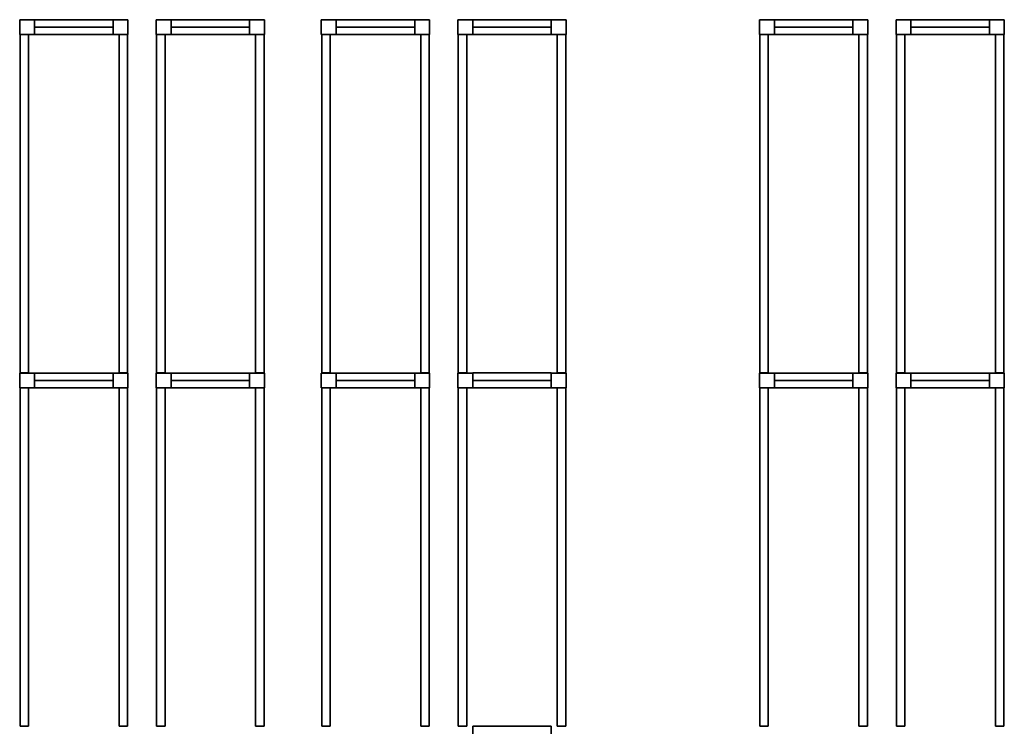
# Model space of a CAD drawing. Units: metres. Extents: x -137 to -3, y -122 to 5.
# Drawn here: x -101 to -93, y -116 to -110 of the extents above; entities that cross this region are included whole.
import ezdxf

# ---------------------------------------------------------------- set-up
doc = ezdxf.new("R2010")
doc.units = ezdxf.units.M
doc.header["$MEASUREMENT"] = 0
doc.layers.add('LB_LB2_3_Stahlbau', color=9, linetype='Continuous', true_color=0x808080)

# ---------------------------------------------------------------- blocks, each defined once
blk = doc.blocks.new('Strut_01654683-8c8f-4d18-9322-7851eeae6c3f')
at = {"color": 254, "true_color": 0xd3d3d3}
for points, invisible_edges in [([(-0.345, 0.065, 0.07), (-0.345, -0.065, 0.07), (-0.345, -0.065, -0.07)], 12), ([(-0.345, 0.065, 0.07), (-0.345, -0.065, -0.07), (-0.345, 0.065, -0.07)], 5), ([(0.345, 0.065, 0.07), (-0.345, 0.065, 0.07), (-0.345, 0.065, -0.07)], 12), ([(0.345, 0.065, 0.07), (-0.345, 0.065, -0.07), (0.345, 0.065, -0.07)], 5), ([(-0.345, 0.065, 0.07), (0.345, 0.065, 0.07), (0.345, -0.065, 0.07)], 12), ([(-0.345, 0.065, 0.07), (0.345, -0.065, 0.07), (-0.345, -0.065, 0.07)], 5), ([(-0.345, 0.065, -0.07), (-0.345, -0.065, -0.07), (0.345, -0.065, -0.07)], 12), ([(-0.345, 0.065, -0.07), (0.345, -0.065, -0.07), (0.345, 0.065, -0.07)], 5), ([(0.345, -0.065, 0.07), (0.345, 0.065, 0.07), (0.345, 0.065, -0.07)], 12), ([(0.345, -0.065, 0.07), (0.345, 0.065, -0.07), (0.345, -0.065, -0.07)], 5), ([(-0.345, -0.065, 0.07), (0.345, -0.065, 0.07), (0.345, -0.065, -0.07)], 12), ([(-0.345, -0.065, 0.07), (0.345, -0.065, -0.07), (-0.345, -0.065, -0.07)], 5)]:
    blk.add_3dface(points, dxfattribs=dict(at, invisible_edges=invisible_edges))
blk = doc.blocks.new('Shelf14025_60b485d8-fac5-4f72-896e-7f6a17f13a6b')
at = {"color": 145, "true_color": 0x4682b4}
for points, invisible_edges in [([(-0.472, 1.4875, 0.07), (-0.472, -1.4875, 0.07), (-0.472, -1.4875, -0.07)], 12), ([(-0.472, 1.4875, 0.07), (-0.472, -1.4875, -0.07), (-0.472, 1.4875, -0.07)], 5), ([(-0.398, 1.4875, 0.07), (-0.472, 1.4875, 0.07), (-0.472, 1.4875, -0.07)], 12), ([(-0.398, 1.4875, 0.07), (-0.472, 1.4875, -0.07), (-0.398, 1.4875, -0.07)], 5), ([(-0.472, 1.4875, 0.07), (-0.398, 1.4875, 0.07), (-0.398, -1.4875, 0.07)], 12), ([(-0.472, 1.4875, 0.07), (-0.398, -1.4875, 0.07), (-0.472, -1.4875, 0.07)], 5), ([(-0.472, 1.4875, -0.07), (-0.472, -1.4875, -0.07), (-0.398, -1.4875, -0.07)], 12), ([(-0.472, 1.4875, -0.07), (-0.398, -1.4875, -0.07), (-0.398, 1.4875, -0.07)], 5), ([(-0.398, -1.4875, 0.07), (-0.398, 1.4875, 0.07), (-0.398, 1.4875, -0.07)], 12), ([(-0.398, -1.4875, 0.07), (-0.398, 1.4875, -0.07), (-0.398, -1.4875, -0.07)], 5), ([(0.398, 1.4875, 0.07), (0.398, -1.4875, 0.07), (0.398, -1.4875, -0.07)], 12), ([(0.398, 1.4875, 0.07), (0.398, -1.4875, -0.07), (0.398, 1.4875, -0.07)], 5), ([(0.472, 1.4875, 0.07), (0.398, 1.4875, 0.07), (0.398, 1.4875, -0.07)], 12), ([(0.472, 1.4875, 0.07), (0.398, 1.4875, -0.07), (0.472, 1.4875, -0.07)], 5), ([(0.398, 1.4875, 0.07), (0.472, 1.4875, 0.07), (0.472, -1.4875, 0.07)], 12), ([(0.398, 1.4875, 0.07), (0.472, -1.4875, 0.07), (0.398, -1.4875, 0.07)], 5), ([(0.398, 1.4875, -0.07), (0.398, -1.4875, -0.07), (0.472, -1.4875, -0.07)], 12), ([(0.398, 1.4875, -0.07), (0.472, -1.4875, -0.07), (0.472, 1.4875, -0.07)], 5), ([(0.472, -1.4875, 0.07), (0.472, 1.4875, 0.07), (0.472, 1.4875, -0.07)], 12), ([(0.472, -1.4875, 0.07), (0.472, 1.4875, -0.07), (0.472, -1.4875, -0.07)], 5), ([(-0.472, -1.4875, 0.07), (-0.398, -1.4875, 0.07), (-0.398, -1.4875, -0.07)], 12), ([(-0.472, -1.4875, 0.07), (-0.398, -1.4875, -0.07), (-0.472, -1.4875, -0.07)], 5), ([(0.398, -1.4875, 0.07), (0.472, -1.4875, 0.07), (0.472, -1.4875, -0.07)], 12), ([(0.398, -1.4875, 0.07), (0.472, -1.4875, -0.07), (0.398, -1.4875, -0.07)], 5)]:
    blk.add_3dface(points, dxfattribs=dict(at, invisible_edges=invisible_edges))
blk = doc.blocks.new('RackFE1_DT45_ab3c358a-1c06-4ea7-b1ab-cb3afc155e82')
at = {"color": 254, "true_color": 0xd3d3d3}
for points, invisible_edges in [([(-0.475, 0.065, 5.61), (-0.475, -0.065, 5.61), (-0.475, -0.065, -5.61)], 12), ([(-0.475, 0.065, 5.61), (-0.475, -0.065, -5.61), (-0.475, 0.065, -5.61)], 5), ([(-0.345, 0.065, 5.61), (-0.475, 0.065, 5.61), (-0.475, 0.065, -5.61)], 12), ([(-0.345, 0.065, 5.61), (-0.475, 0.065, -5.61), (-0.345, 0.065, -5.61)], 5), ([(-0.475, 0.065, 5.61), (-0.345, 0.065, 5.61), (-0.345, -0.065, 5.61)], 12), ([(-0.475, 0.065, 5.61), (-0.345, -0.065, 5.61), (-0.475, -0.065, 5.61)], 5), ([(-0.475, 0.065, -5.61), (-0.475, -0.065, -5.61), (-0.345, -0.065, -5.61)], 12), ([(-0.475, 0.065, -5.61), (-0.345, -0.065, -5.61), (-0.345, 0.065, -5.61)], 5), ([(-0.345, -0.065, 5.61), (-0.345, 0.065, 5.61), (-0.345, 0.065, -5.61)], 12), ([(-0.345, -0.065, 5.61), (-0.345, 0.065, -5.61), (-0.345, -0.065, -5.61)], 5), ([(0.345, 0.065, 5.61), (0.345, -0.065, 5.61), (0.345, -0.065, -5.61)], 12), ([(0.345, 0.065, 5.61), (0.345, -0.065, -5.61), (0.345, 0.065, -5.61)], 5), ([(0.475, 0.065, 5.61), (0.345, 0.065, 5.61), (0.345, 0.065, -5.61)], 12), ([(0.475, 0.065, 5.61), (0.345, 0.065, -5.61), (0.475, 0.065, -5.61)], 5), ([(0.345, 0.065, 5.61), (0.475, 0.065, 5.61), (0.475, -0.065, 5.61)], 12), ([(0.345, 0.065, 5.61), (0.475, -0.065, 5.61), (0.345, -0.065, 5.61)], 5), ([(0.345, 0.065, -5.61), (0.345, -0.065, -5.61), (0.475, -0.065, -5.61)], 12), ([(0.345, 0.065, -5.61), (0.475, -0.065, -5.61), (0.475, 0.065, -5.61)], 5), ([(0.475, -0.065, 5.61), (0.475, 0.065, 5.61), (0.475, 0.065, -5.61)], 12), ([(0.475, -0.065, 5.61), (0.475, 0.065, -5.61), (0.475, -0.065, -5.61)], 5), ([(-0.475, -0.065, 5.61), (-0.345, -0.065, 5.61), (-0.345, -0.065, -5.61)], 12), ([(-0.475, -0.065, 5.61), (-0.345, -0.065, -5.61), (-0.475, -0.065, -5.61)], 5), ([(0.345, 0, -5.61), (-0.345, 0, -5.61), (-0.345, 0, -5.61)], 4), ([(0.345, 0, -5.61), (-0.345, 0, -5.61), (0.345, 0, -5.61)], 4), ([(-0.345, 0, -5.61), (0.345, 0, -5.61), (0.345, 0, -5.61)], 4), ([(-0.345, 0, -5.61), (0.345, 0, -5.61), (-0.345, 0, -5.61)], 4), ([(-0.345, 0, -5.61), (-0.345, 0, -5.61), (-0.345, 0, -5.61)], 4), ([(-0.345, 0, -5.61), (-0.345, 0, -5.61), (-0.345, 0, -5.61)], 4), ([(0.345, 0, -5.61), (0.345, 0, -5.61), (-0.345, 0, -5.61)], 4), ([(0.345, 0, -5.61), (-0.345, 0, -5.61), (-0.345, 0, -5.61)], 4), ([(0.345, 0, -5.61), (-0.345, 0, -5.61), (-0.345, 0, -5.61)], 4), ([(0.345, 0, -5.61), (-0.345, 0, -5.61), (0.345, 0, -5.61)], 4), ([(0.345, 0, -5.61), (-0.345, 0, -5.61), (-0.345, 0, -5.61)], 4), ([(0.345, 0, -5.61), (-0.345, 0, -5.61), (0.345, 0, -5.61)], 4), ([(-0.345, 0, -5.61), (0.345, 0, -5.61), (0.345, 0, -5.61)], 4), ([(-0.345, 0, -5.61), (0.345, 0, -5.61), (-0.345, 0, -5.61)], 4), ([(-0.345, 0, -5.61), (-0.345, 0, -5.61), (-0.345, 0, -5.61)], 4), ([(-0.345, 0, -5.61), (-0.345, 0, -5.61), (-0.345, 0, -5.61)], 4), ([(0.345, 0, -5.61), (0.345, 0, -5.61), (-0.345, 0, -5.61)], 4), ([(0.345, 0, -5.61), (-0.345, 0, -5.61), (-0.345, 0, -5.61)], 4), ([(0.345, 0, -5.61), (-0.345, 0, -5.61), (-0.345, 0, -5.61)], 4), ([(0.345, 0, -5.61), (-0.345, 0, -5.61), (0.345, 0, -5.61)], 4), ([(0.345, 0, 5.41), (-0.345, 0, 5.41), (-0.345, 0, 5.41)], 4), ([(0.345, 0, 5.41), (-0.345, 0, 5.41), (0.345, 0, 5.41)], 4), ([(-0.345, 0, 5.41), (0.345, 0, 5.41), (0.345, 0, 5.41)], 4), ([(-0.345, 0, 5.41), (0.345, 0, 5.41), (-0.345, 0, 5.41)], 4), ([(-0.345, 0, 5.41), (-0.345, 0, 5.41), (-0.345, 0, 5.41)], 4), ([(-0.345, 0, 5.41), (-0.345, 0, 5.41), (-0.345, 0, 5.41)], 4), ([(0.345, 0, 5.41), (0.345, 0, 5.41), (-0.345, 0, 5.41)], 4), ([(0.345, 0, 5.41), (-0.345, 0, 5.41), (-0.345, 0, 5.41)], 4), ([(0.345, 0, 5.41), (-0.345, 0, 5.41), (-0.345, 0, 5.41)], 4), ([(0.345, 0, 5.41), (-0.345, 0, 5.41), (0.345, 0, 5.41)], 4), ([(0.345, 0, -5.61), (0.345, 0, -5.61), (0.345, 0, -5.61)], 4), ([(0.345, 0, -5.61), (0.345, 0, -5.61), (0.345, 0, -5.61)], 4), ([(0.345, 0, -5.61), (0.345, 0, -5.61), (0.345, 0, -5.61)], 4), ([(0.345, 0, -5.61), (0.345, 0, -5.61), (0.345, 0, -5.61)], 4), ([(0.345, 0, 5.41), (0.345, 0, 5.41), (0.345, 0, 5.41)], 4), ([(0.345, 0, 5.41), (0.345, 0, 5.41), (0.345, 0, 5.41)], 4), ([(0.345, -0.065, 5.61), (0.475, -0.065, 5.61), (0.475, -0.065, -5.61)], 12), ([(0.345, -0.065, 5.61), (0.475, -0.065, -5.61), (0.345, -0.065, -5.61)], 5)]:
    blk.add_3dface(points, dxfattribs=dict(at, invisible_edges=invisible_edges))
blk = doc.blocks.new('Empty Rack Configurator1')
at = {"layer": 'LB_LB2_3_Stahlbau'}
for name, p in [('RackFE1_DT45_ab3c358a-1c06-4ea7-b1ab-cb3afc155e82', (-95.464, -114.95, 5.61)), ('Strut_01654683-8c8f-4d18-9322-7851eeae6c3f', (-95.464, -114.9501, 2.24)), ('Strut_01654683-8c8f-4d18-9322-7851eeae6c3f', (-95.464, -114.9501, 5.36)), ('Strut_01654683-8c8f-4d18-9322-7851eeae6c3f', (-95.464, -114.9501, 7.29)), ('Strut_01654683-8c8f-4d18-9322-7851eeae6c3f', (-95.464, -114.9501, 0.68)), ('Strut_01654683-8c8f-4d18-9322-7851eeae6c3f', (-95.464, -114.9501, 9.22)), ('Strut_01654683-8c8f-4d18-9322-7851eeae6c3f', (-95.464, -114.9501, 3.8)), ('RackFE1_DT45_ab3c358a-1c06-4ea7-b1ab-cb3afc155e82', (-94.264, -114.95, 5.61)), ('Strut_01654683-8c8f-4d18-9322-7851eeae6c3f', (-94.264, -114.9501, 0.81)), ('Strut_01654683-8c8f-4d18-9322-7851eeae6c3f', (-94.264, -114.9501, 5.49)), ('Strut_01654683-8c8f-4d18-9322-7851eeae6c3f', (-94.264, -114.9501, 9.35)), ('Strut_01654683-8c8f-4d18-9322-7851eeae6c3f', (-94.264, -114.9501, 3.93)), ('Strut_01654683-8c8f-4d18-9322-7851eeae6c3f', (-94.264, -114.9501, 2.37)), ('Strut_01654683-8c8f-4d18-9322-7851eeae6c3f', (-94.264, -114.9501, 7.42)), ('RackFE1_DT45_ab3c358a-1c06-4ea7-b1ab-cb3afc155e82', (-92.814, -114.95, 5.61)), ('Strut_01654683-8c8f-4d18-9322-7851eeae6c3f', (-92.814, -114.9501, 2.37)), ('Strut_01654683-8c8f-4d18-9322-7851eeae6c3f', (-92.814, -114.9501, 0.81)), ('Strut_01654683-8c8f-4d18-9322-7851eeae6c3f', (-92.814, -114.9501, 3.93)), ('Strut_01654683-8c8f-4d18-9322-7851eeae6c3f', (-92.814, -114.9501, 5.49)), ('Strut_01654683-8c8f-4d18-9322-7851eeae6c3f', (-92.814, -114.9501, 9.35)), ('Strut_01654683-8c8f-4d18-9322-7851eeae6c3f', (-92.814, -114.9501, 7.42)), ('RackFE1_DT45_ab3c358a-1c06-4ea7-b1ab-cb3afc155e82', (-91.614, -114.95, 5.61)), ('Strut_01654683-8c8f-4d18-9322-7851eeae6c3f', (-91.614, -114.95, 7.29)), ('Strut_01654683-8c8f-4d18-9322-7851eeae6c3f', (-91.614, -114.95, 3.8)), ('Strut_01654683-8c8f-4d18-9322-7851eeae6c3f', (-91.614, -114.95, 9.22)), ('Strut_01654683-8c8f-4d18-9322-7851eeae6c3f', (-91.614, -114.95, 0.68)), ('Strut_01654683-8c8f-4d18-9322-7851eeae6c3f', (-91.614, -114.95, 5.36)), ('Strut_01654683-8c8f-4d18-9322-7851eeae6c3f', (-91.614, -114.95, 2.24)), ('RackFE1_DT45_ab3c358a-1c06-4ea7-b1ab-cb3afc155e82', (-88.964, -114.95, 5.61)), ('Strut_01654683-8c8f-4d18-9322-7851eeae6c3f', (-88.964, -114.9501, 0.68)), ('Strut_01654683-8c8f-4d18-9322-7851eeae6c3f', (-88.964, -114.9501, 3.8)), ('Strut_01654683-8c8f-4d18-9322-7851eeae6c3f', (-88.964, -114.9501, 2.24)), ('Strut_01654683-8c8f-4d18-9322-7851eeae6c3f', (-88.964, -114.9501, 9.22)), ('Strut_01654683-8c8f-4d18-9322-7851eeae6c3f', (-88.964, -114.9501, 7.29)), ('Strut_01654683-8c8f-4d18-9322-7851eeae6c3f', (-88.964, -114.9501, 5.36)), ('RackFE1_DT45_ab3c358a-1c06-4ea7-b1ab-cb3afc155e82', (-87.764, -114.95, 5.61)), ('Strut_01654683-8c8f-4d18-9322-7851eeae6c3f', (-87.764, -114.9501, 7.42)), ('Strut_01654683-8c8f-4d18-9322-7851eeae6c3f', (-87.764, -114.9501, 2.37)), ('Strut_01654683-8c8f-4d18-9322-7851eeae6c3f', (-87.764, -114.9501, 3.93)), ('Strut_01654683-8c8f-4d18-9322-7851eeae6c3f', (-87.764, -114.9501, 0.81)), ('Strut_01654683-8c8f-4d18-9322-7851eeae6c3f', (-87.764, -114.9501, 5.49)), ('Strut_01654683-8c8f-4d18-9322-7851eeae6c3f', (-87.764, -114.9501, 9.35)), ('Shelf14025_60b485d8-fac5-4f72-896e-7f6a17f13a6b', (-95.464, -116.5025, 9.22)), ('Shelf14025_60b485d8-fac5-4f72-896e-7f6a17f13a6b', (-95.464, -116.5025, 7.29)), ('Shelf14025_60b485d8-fac5-4f72-896e-7f6a17f13a6b', (-95.464, -116.5025, 3.8)), ('Shelf14025_60b485d8-fac5-4f72-896e-7f6a17f13a6b', (-95.464, -116.5025, 2.24)), ('Shelf14025_60b485d8-fac5-4f72-896e-7f6a17f13a6b', (-95.464, -116.5025, 0.68)), ('Shelf14025_60b485d8-fac5-4f72-896e-7f6a17f13a6b', (-95.464, -116.5025, 5.36)), ('Shelf14025_60b485d8-fac5-4f72-896e-7f6a17f13a6b', (-94.264, -116.5025, 5.49)), ('Shelf14025_60b485d8-fac5-4f72-896e-7f6a17f13a6b', (-94.264, -116.5025, 3.93)), ('Shelf14025_60b485d8-fac5-4f72-896e-7f6a17f13a6b', (-94.264, -116.5025, 2.37)), ('Shelf14025_60b485d8-fac5-4f72-896e-7f6a17f13a6b', (-94.264, -116.5025, 9.35)), ('Shelf14025_60b485d8-fac5-4f72-896e-7f6a17f13a6b', (-94.264, -116.5025, 7.42)), ('Shelf14025_60b485d8-fac5-4f72-896e-7f6a17f13a6b', (-94.264, -116.5025, 0.81)), ('Shelf14025_60b485d8-fac5-4f72-896e-7f6a17f13a6b', (-92.814, -116.5025, 9.35)), ('Shelf14025_60b485d8-fac5-4f72-896e-7f6a17f13a6b', (-92.814, -116.5025, 7.42)), ('Shelf14025_60b485d8-fac5-4f72-896e-7f6a17f13a6b', (-92.814, -116.5025, 5.49)), ('Shelf14025_60b485d8-fac5-4f72-896e-7f6a17f13a6b', (-92.814, -116.5025, 2.37)), ('Shelf14025_60b485d8-fac5-4f72-896e-7f6a17f13a6b', (-92.814, -116.5025, 0.81)), ('Shelf14025_60b485d8-fac5-4f72-896e-7f6a17f13a6b', (-92.814, -116.5025, 3.93)), ('Shelf14025_60b485d8-fac5-4f72-896e-7f6a17f13a6b', (-91.614, -116.5025, 9.22)), ('Shelf14025_60b485d8-fac5-4f72-896e-7f6a17f13a6b', (-91.614, -116.5025, 3.8)), ('Shelf14025_60b485d8-fac5-4f72-896e-7f6a17f13a6b', (-91.614, -116.5025, 2.24)), ('Shelf14025_60b485d8-fac5-4f72-896e-7f6a17f13a6b', (-91.614, -116.5025, 5.36)), ('Shelf14025_60b485d8-fac5-4f72-896e-7f6a17f13a6b', (-91.614, -116.5025, 0.68)), ('Shelf14025_60b485d8-fac5-4f72-896e-7f6a17f13a6b', (-91.614, -116.5025, 7.29)), ('Shelf14025_60b485d8-fac5-4f72-896e-7f6a17f13a6b', (-88.964, -116.5025, 5.36)), ('Shelf14025_60b485d8-fac5-4f72-896e-7f6a17f13a6b', (-88.964, -116.5025, 9.22)), ('Shelf14025_60b485d8-fac5-4f72-896e-7f6a17f13a6b', (-88.964, -116.5025, 3.8)), ('Shelf14025_60b485d8-fac5-4f72-896e-7f6a17f13a6b', (-88.964, -116.5025, 0.68)), ('Shelf14025_60b485d8-fac5-4f72-896e-7f6a17f13a6b', (-88.964, -116.5025, 2.24)), ('Shelf14025_60b485d8-fac5-4f72-896e-7f6a17f13a6b', (-88.964, -116.5025, 7.29)), ('Shelf14025_60b485d8-fac5-4f72-896e-7f6a17f13a6b', (-87.764, -116.5025, 2.37)), ('Shelf14025_60b485d8-fac5-4f72-896e-7f6a17f13a6b', (-87.764, -116.5025, 7.42)), ('Shelf14025_60b485d8-fac5-4f72-896e-7f6a17f13a6b', (-87.764, -116.5025, 5.49)), ('Shelf14025_60b485d8-fac5-4f72-896e-7f6a17f13a6b', (-87.764, -116.5025, 9.35)), ('Shelf14025_60b485d8-fac5-4f72-896e-7f6a17f13a6b', (-87.764, -116.5025, 0.81)), ('Shelf14025_60b485d8-fac5-4f72-896e-7f6a17f13a6b', (-87.764, -116.5025, 3.93)), ('RackFE1_DT45_ab3c358a-1c06-4ea7-b1ab-cb3afc155e82', (-95.464, -118.0551, 5.61)), ('Strut_01654683-8c8f-4d18-9322-7851eeae6c3f', (-95.464, -118.0551, 9.22)), ('Strut_01654683-8c8f-4d18-9322-7851eeae6c3f', (-95.464, -118.0551, 3.8)), ('Strut_01654683-8c8f-4d18-9322-7851eeae6c3f', (-95.464, -118.0551, 2.24)), ('Strut_01654683-8c8f-4d18-9322-7851eeae6c3f', (-95.464, -118.0551, 5.36)), ('Strut_01654683-8c8f-4d18-9322-7851eeae6c3f', (-95.464, -118.0551, 0.68)), ('Strut_01654683-8c8f-4d18-9322-7851eeae6c3f', (-95.464, -118.0551, 7.29)), ('RackFE1_DT45_ab3c358a-1c06-4ea7-b1ab-cb3afc155e82', (-94.264, -118.0551, 5.61)), ('Strut_01654683-8c8f-4d18-9322-7851eeae6c3f', (-94.264, -118.0551, 3.93)), ('Strut_01654683-8c8f-4d18-9322-7851eeae6c3f', (-94.264, -118.0551, 2.37)), ('Strut_01654683-8c8f-4d18-9322-7851eeae6c3f', (-94.264, -118.0551, 0.81)), ('Strut_01654683-8c8f-4d18-9322-7851eeae6c3f', (-94.264, -118.0551, 9.35)), ('Strut_01654683-8c8f-4d18-9322-7851eeae6c3f', (-94.264, -118.0551, 7.42)), ('Strut_01654683-8c8f-4d18-9322-7851eeae6c3f', (-94.264, -118.0551, 5.49)), ('RackFE1_DT45_ab3c358a-1c06-4ea7-b1ab-cb3afc155e82', (-92.814, -118.0551, 5.61)), ('Strut_01654683-8c8f-4d18-9322-7851eeae6c3f', (-92.814, -118.0551, 3.93)), ('Strut_01654683-8c8f-4d18-9322-7851eeae6c3f', (-92.814, -118.0551, 9.35)), ('Strut_01654683-8c8f-4d18-9322-7851eeae6c3f', (-92.814, -118.0551, 7.42)), ('Strut_01654683-8c8f-4d18-9322-7851eeae6c3f', (-92.814, -118.0551, 2.37)), ('Strut_01654683-8c8f-4d18-9322-7851eeae6c3f', (-92.814, -118.0551, 0.81)), ('Strut_01654683-8c8f-4d18-9322-7851eeae6c3f', (-92.814, -118.0551, 5.49)), ('RackFE1_DT45_ab3c358a-1c06-4ea7-b1ab-cb3afc155e82', (-91.614, -118.0551, 5.61)), ('Strut_01654683-8c8f-4d18-9322-7851eeae6c3f', (-91.614, -118.055, 7.29)), ('Strut_01654683-8c8f-4d18-9322-7851eeae6c3f', (-91.614, -118.055, 3.8)), ('Strut_01654683-8c8f-4d18-9322-7851eeae6c3f', (-91.614, -118.055, 0.68)), ('Strut_01654683-8c8f-4d18-9322-7851eeae6c3f', (-91.614, -118.055, 5.36)), ('Strut_01654683-8c8f-4d18-9322-7851eeae6c3f', (-91.614, -118.055, 2.24)), ('Strut_01654683-8c8f-4d18-9322-7851eeae6c3f', (-91.614, -118.055, 9.22)), ('RackFE1_DT45_ab3c358a-1c06-4ea7-b1ab-cb3afc155e82', (-88.964, -118.0551, 5.61)), ('Strut_01654683-8c8f-4d18-9322-7851eeae6c3f', (-88.964, -118.0551, 7.29)), ('Strut_01654683-8c8f-4d18-9322-7851eeae6c3f', (-88.964, -118.0551, 2.24)), ('Strut_01654683-8c8f-4d18-9322-7851eeae6c3f', (-88.964, -118.0551, 5.36)), ('Strut_01654683-8c8f-4d18-9322-7851eeae6c3f', (-88.964, -118.0551, 3.8)), ('Strut_01654683-8c8f-4d18-9322-7851eeae6c3f', (-88.964, -118.0551, 0.68)), ('Strut_01654683-8c8f-4d18-9322-7851eeae6c3f', (-88.964, -118.0551, 9.22)), ('RackFE1_DT45_ab3c358a-1c06-4ea7-b1ab-cb3afc155e82', (-87.764, -118.0551, 5.61)), ('Strut_01654683-8c8f-4d18-9322-7851eeae6c3f', (-87.764, -118.0551, 0.81)), ('Strut_01654683-8c8f-4d18-9322-7851eeae6c3f', (-87.764, -118.0551, 3.93)), ('Strut_01654683-8c8f-4d18-9322-7851eeae6c3f', (-87.764, -118.0551, 2.37)), ('Strut_01654683-8c8f-4d18-9322-7851eeae6c3f', (-87.764, -118.0551, 9.35)), ('Strut_01654683-8c8f-4d18-9322-7851eeae6c3f', (-87.764, -118.0551, 5.49)), ('Strut_01654683-8c8f-4d18-9322-7851eeae6c3f', (-87.764, -118.0551, 7.42)), ('Shelf14025_60b485d8-fac5-4f72-896e-7f6a17f13a6b', (-95.464, -119.6076, 9.22)), ('Shelf14025_60b485d8-fac5-4f72-896e-7f6a17f13a6b', (-95.464, -119.6076, 7.29)), ('Shelf14025_60b485d8-fac5-4f72-896e-7f6a17f13a6b', (-95.464, -119.6076, 5.36)), ('Shelf14025_60b485d8-fac5-4f72-896e-7f6a17f13a6b', (-95.464, -119.6076, 2.24)), ('Shelf14025_60b485d8-fac5-4f72-896e-7f6a17f13a6b', (-95.464, -119.6076, 0.68)), ('Shelf14025_60b485d8-fac5-4f72-896e-7f6a17f13a6b', (-95.464, -119.6076, 3.8)), ('Shelf14025_60b485d8-fac5-4f72-896e-7f6a17f13a6b', (-94.264, -119.6076, 2.37)), ('Shelf14025_60b485d8-fac5-4f72-896e-7f6a17f13a6b', (-94.264, -119.6076, 9.35)), ('Shelf14025_60b485d8-fac5-4f72-896e-7f6a17f13a6b', (-94.264, -119.6076, 0.81)), ('Shelf14025_60b485d8-fac5-4f72-896e-7f6a17f13a6b', (-94.264, -119.6076, 5.49)), ('Shelf14025_60b485d8-fac5-4f72-896e-7f6a17f13a6b', (-94.264, -119.6076, 3.93)), ('Shelf14025_60b485d8-fac5-4f72-896e-7f6a17f13a6b', (-94.264, -119.6076, 7.42)), ('Shelf14025_60b485d8-fac5-4f72-896e-7f6a17f13a6b', (-92.814, -119.6076, 7.42)), ('Shelf14025_60b485d8-fac5-4f72-896e-7f6a17f13a6b', (-92.814, -119.6076, 3.93)), ('Shelf14025_60b485d8-fac5-4f72-896e-7f6a17f13a6b', (-92.814, -119.6076, 0.81)), ('Shelf14025_60b485d8-fac5-4f72-896e-7f6a17f13a6b', (-92.814, -119.6076, 2.37)), ('Shelf14025_60b485d8-fac5-4f72-896e-7f6a17f13a6b', (-92.814, -119.6076, 9.35)), ('Shelf14025_60b485d8-fac5-4f72-896e-7f6a17f13a6b', (-92.814, -119.6076, 5.49)), ('Shelf14025_60b485d8-fac5-4f72-896e-7f6a17f13a6b', (-91.614, -119.6076, 9.22)), ('Shelf14025_60b485d8-fac5-4f72-896e-7f6a17f13a6b', (-91.614, -119.6076, 0.68)), ('Shelf14025_60b485d8-fac5-4f72-896e-7f6a17f13a6b', (-91.614, -119.6076, 7.29)), ('Shelf14025_60b485d8-fac5-4f72-896e-7f6a17f13a6b', (-91.614, -119.6076, 2.24)), ('Shelf14025_60b485d8-fac5-4f72-896e-7f6a17f13a6b', (-91.614, -119.6076, 5.36)), ('Shelf14025_60b485d8-fac5-4f72-896e-7f6a17f13a6b', (-91.614, -119.6076, 3.8)), ('Shelf14025_60b485d8-fac5-4f72-896e-7f6a17f13a6b', (-88.964, -119.6076, 0.68)), ('Shelf14025_60b485d8-fac5-4f72-896e-7f6a17f13a6b', (-88.964, -119.6076, 2.24)), ('Shelf14025_60b485d8-fac5-4f72-896e-7f6a17f13a6b', (-88.964, -119.6076, 7.29)), ('Shelf14025_60b485d8-fac5-4f72-896e-7f6a17f13a6b', (-88.964, -119.6076, 9.22)), ('Shelf14025_60b485d8-fac5-4f72-896e-7f6a17f13a6b', (-88.964, -119.6076, 3.8)), ('Shelf14025_60b485d8-fac5-4f72-896e-7f6a17f13a6b', (-88.964, -119.6076, 5.36)), ('Shelf14025_60b485d8-fac5-4f72-896e-7f6a17f13a6b', (-87.764, -119.6076, 3.93)), ('Shelf14025_60b485d8-fac5-4f72-896e-7f6a17f13a6b', (-87.764, -119.6076, 0.81)), ('Shelf14025_60b485d8-fac5-4f72-896e-7f6a17f13a6b', (-87.764, -119.6076, 9.35)), ('Shelf14025_60b485d8-fac5-4f72-896e-7f6a17f13a6b', (-87.764, -119.6076, 2.37)), ('Shelf14025_60b485d8-fac5-4f72-896e-7f6a17f13a6b', (-87.764, -119.6076, 5.49)), ('Shelf14025_60b485d8-fac5-4f72-896e-7f6a17f13a6b', (-87.764, -119.6076, 7.42)), ('Strut_01654683-8c8f-4d18-9322-7851eeae6c3f', (-91.614, -121.16, 2.24)), ('Strut_01654683-8c8f-4d18-9322-7851eeae6c3f', (-91.614, -121.16, 7.29)), ('Strut_01654683-8c8f-4d18-9322-7851eeae6c3f', (-91.614, -121.16, 5.36)), ('Strut_01654683-8c8f-4d18-9322-7851eeae6c3f', (-91.614, -121.16, 3.8)), ('Strut_01654683-8c8f-4d18-9322-7851eeae6c3f', (-91.614, -121.16, 9.22)), ('Strut_01654683-8c8f-4d18-9322-7851eeae6c3f', (-91.614, -121.16, 0.68))]:
    blk.add_blockref(name, p, dxfattribs=at)

msp = doc.modelspace()

# ---------------------------------------------------------------- block references
msp.add_blockref('Empty Rack Configurator1', (-5.3799, 5.052))

doc.saveas('drawing.dxf')
